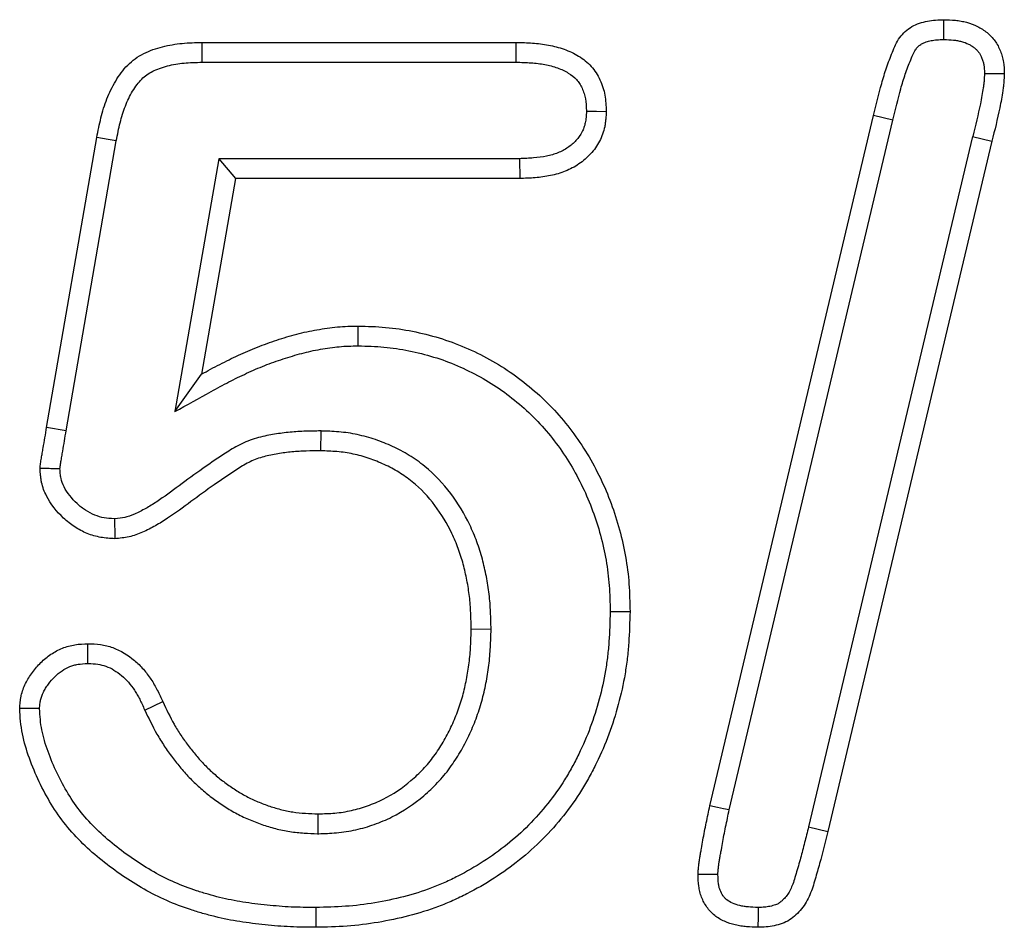
# Model space of a CAD drawing. Extents: x -1400 to 22500, y -1500 to 31200.
# Drawn here: x 9943 to 9964, y 18205 to 18225 of the extents above; entities that cross this region are included whole.
import ezdxf

# ---------------------------------------------------------------- set-up
doc = ezdxf.new("R2010")
doc.units = 0
doc.header["$LTSCALE"] = 100
doc.header["$MEASUREMENT"] = 0
doc.layers.add('DUENN', color=4, linetype='CONTINUOUS')

msp = doc.modelspace()

# ---------------------------------------------------------------- linework, layer by layer
at = {"layer": 'DUENN'}
for p, q in [((9946.562, 18224.119), (9953.488, 18224.119)), ((9946.568, 18223.682), (9953.483, 18223.682)), ((9957.754, 18207.299), (9961.363, 18222.509)), ((9958.181, 18207.205), (9961.788, 18222.407)), ((9961.788, 18222.407), (9961.363, 18222.509)), ((9943.137, 18215.634), (9944.242, 18222.025)), ((9943.567, 18215.561), (9944.672, 18221.946)), ((9963.548, 18222.043), (9959.931, 18206.832)), ((9963.548, 18222.043), (9963.973, 18221.939)), ((9963.973, 18221.939), (9960.355, 18206.728)), ((9946.933, 18221.556), (9945.964, 18215.984)), ((9946.933, 18221.556), (9947.301, 18221.119)), ((9953.558, 18221.556), (9946.933, 18221.556)), ((9947.301, 18221.119), (9946.551, 18216.806)), ((9953.566, 18221.119), (9947.301, 18221.119)), ((9950.002, 18217.432), (9950.004, 18217.869)), ((9945.964, 18215.984), (9946.551, 18216.806)), ((9943.567, 18215.561), (9943.137, 18215.634)), ((9949.181, 18215.556), (9949.176, 18215.119)), ((9952.933, 18211.184), (9952.496, 18211.185)), ((9945.299, 18209.407), (9945.695, 18209.591)), ((9949.12, 18206.682), (9949.121, 18207.119)), ((9959.931, 18206.832), (9960.355, 18206.728))]:
    msp.add_line(p, q, dxfattribs=at)
at = {"layer": 'DUENN', "flags": 128}
for points in [[(9962.914, 18224.182), (9962.914, 18224.371), (9962.914, 18224.619)], [(9946.568, 18223.682), (9946.566, 18223.863), (9946.562, 18224.119)], [(9953.483, 18223.682), (9953.485, 18223.9), (9953.488, 18224.119)], [(9955.035, 18222.602), (9955.254, 18222.601), (9955.473, 18222.599)], [(9944.672, 18221.946), (9944.493, 18221.979), (9944.242, 18222.025)], [(9953.558, 18221.556), (9953.561, 18221.403), (9953.564, 18221.261), (9953.566, 18221.119)], [(9944.633, 18213.619), (9944.636, 18213.486), (9944.638, 18213.352), (9944.64, 18213.181)], [(9955.559, 18211.577), (9955.69, 18211.577), (9955.821, 18211.576), (9955.996, 18211.576)], [(9944.048, 18210.432), (9944.047, 18210.65), (9944.047, 18210.869)], [(9958.181, 18207.205), (9958.053, 18207.233), (9957.924, 18207.261), (9957.754, 18207.299)], [(9957.933, 18205.779), (9957.757, 18205.779), (9957.496, 18205.779)], [(9949.068, 18205.056), (9949.068, 18204.925), (9949.069, 18204.794), (9949.07, 18204.619)], [(9958.818, 18205.056), (9958.817, 18204.853), (9958.816, 18204.619)]]:
    msp.add_lwpolyline(points, dxfattribs=at)
at = {"layer": 'DUENN'}
for points, knots in [([(9961.363, 18222.509), (9961.421, 18222.745), (9961.478, 18222.98), (9961.576, 18223.33), (9961.612, 18223.446), (9961.69, 18223.674), (9961.734, 18223.788), (9961.801, 18223.956), (9961.825, 18224.013), (9961.877, 18224.122), (9961.907, 18224.175), (9961.977, 18224.274), (9962.017, 18224.32), (9962.107, 18224.402), (9962.157, 18224.436), (9962.263, 18224.496), (9962.319, 18224.52), (9962.434, 18224.561), (9962.493, 18224.577), (9962.612, 18224.6), (9962.672, 18224.606), (9962.792, 18224.615), (9962.853, 18224.617), (9962.914, 18224.619)], [0, 0, 0, 0, 0.25, 0.25, 0.375, 0.375, 0.5, 0.5, 0.5625, 0.5625, 0.625, 0.625, 0.6875, 0.6875, 0.75, 0.75, 0.8125, 0.8125, 0.875, 0.875, 0.9375, 0.9375, 1, 1, 1, 1]), ([(9962.914, 18224.619), (9962.998, 18224.616), (9963.083, 18224.613), (9963.209, 18224.601), (9963.251, 18224.595), (9963.334, 18224.581), (9963.375, 18224.572), (9963.498, 18224.539), (9963.578, 18224.51), (9963.691, 18224.453), (9963.728, 18224.432), (9963.799, 18224.386), (9963.833, 18224.361), (9963.898, 18224.307), (9963.929, 18224.278), (9963.988, 18224.217), (9964.015, 18224.185), (9964.065, 18224.117), (9964.087, 18224.081), (9964.127, 18224.006), (9964.144, 18223.967), (9964.175, 18223.888), (9964.189, 18223.848), (9964.212, 18223.767), (9964.221, 18223.726), (9964.241, 18223.601), (9964.243, 18223.516), (9964.246, 18223.431)], [0, 0, 0, 0, 0.125, 0.125, 0.1875, 0.1875, 0.25, 0.25, 0.375, 0.375, 0.4375, 0.4375, 0.5, 0.5, 0.5625, 0.5625, 0.625, 0.625, 0.6875, 0.6875, 0.75, 0.75, 0.8125, 0.8125, 0.875, 0.875, 1, 1, 1, 1]), ([(9944.242, 18222.025), (9944.27, 18222.169), (9944.299, 18222.312), (9944.352, 18222.525), (9944.371, 18222.596), (9944.415, 18222.736), (9944.439, 18222.805), (9944.519, 18223.009), (9944.583, 18223.142), (9944.696, 18223.33), (9944.736, 18223.392), (9944.824, 18223.509), (9944.872, 18223.565), (9944.975, 18223.669), (9945.031, 18223.716), (9945.15, 18223.802), (9945.213, 18223.841), (9945.344, 18223.906), (9945.412, 18223.934), (9945.55, 18223.983), (9945.621, 18224.004), (9945.763, 18224.041), (9945.834, 18224.056), (9945.979, 18224.081), (9946.051, 18224.09), (9946.269, 18224.111), (9946.416, 18224.115), (9946.562, 18224.119)], [0, 0, 0, 0, 0.125, 0.125, 0.1875, 0.1875, 0.25, 0.25, 0.375, 0.375, 0.4375, 0.4375, 0.5, 0.5, 0.5625, 0.5625, 0.625, 0.625, 0.6875, 0.6875, 0.75, 0.75, 0.8125, 0.8125, 0.875, 0.875, 1, 1, 1, 1]), ([(9953.488, 18224.119), (9953.607, 18224.116), (9953.726, 18224.113), (9953.963, 18224.096), (9954.081, 18224.082), (9954.314, 18224.038), (9954.43, 18224.008), (9954.654, 18223.928), (9954.762, 18223.878), (9954.965, 18223.754), (9955.06, 18223.679), (9955.18, 18223.547), (9955.216, 18223.5), (9955.281, 18223.4), (9955.309, 18223.348), (9955.359, 18223.239), (9955.381, 18223.184), (9955.417, 18223.07), (9955.431, 18223.012), (9955.462, 18222.837), (9955.467, 18222.718), (9955.473, 18222.599)], [0, 0, 0, 0, 0.125, 0.125, 0.25, 0.25, 0.375, 0.375, 0.5, 0.5, 0.625, 0.625, 0.6875, 0.6875, 0.75, 0.75, 0.8125, 0.8125, 0.875, 0.875, 1, 1, 1, 1]), ([(9961.788, 18222.407), (9961.845, 18222.641), (9961.901, 18222.873), (9961.995, 18223.206), (9962.028, 18223.313), (9962.1, 18223.523), (9962.141, 18223.63), (9962.206, 18223.791), (9962.225, 18223.838), (9962.263, 18223.916), (9962.281, 18223.947), (9962.318, 18223.999), (9962.337, 18224.021), (9962.372, 18224.052), (9962.395, 18224.069), (9962.452, 18224.101), (9962.487, 18224.117), (9962.558, 18224.142), (9962.596, 18224.152), (9962.672, 18224.166), (9962.714, 18224.171), (9962.809, 18224.178), (9962.859, 18224.18), (9962.914, 18224.182)], [0.0004879, 0.0004879, 0.0004879, 0.0004879, 0.25, 0.25, 0.375, 0.375, 0.5, 0.5, 0.5625, 0.5625, 0.625, 0.625, 0.6875, 0.6875, 0.75, 0.75, 0.8125, 0.8125, 0.875, 0.875, 0.9375, 0.9375, 0.9950666, 0.9950666, 0.9950666, 0.9950666]), ([(9962.914, 18224.182), (9962.993, 18224.179), (9963.063, 18224.176), (9963.157, 18224.167), (9963.187, 18224.163), (9963.246, 18224.153), (9963.275, 18224.146), (9963.36, 18224.124), (9963.412, 18224.104), (9963.482, 18224.069), (9963.504, 18224.057), (9963.546, 18224.029), (9963.567, 18224.014), (9963.607, 18223.981), (9963.627, 18223.963), (9963.661, 18223.928), (9963.675, 18223.91), (9963.699, 18223.877), (9963.71, 18223.86), (9963.732, 18223.818), (9963.743, 18223.794), (9963.764, 18223.74), (9963.773, 18223.714), (9963.787, 18223.664), (9963.793, 18223.64), (9963.803, 18223.573), (9963.806, 18223.512), (9963.809, 18223.435)], [0.0070727, 0.0070727, 0.0070727, 0.0070727, 0.125, 0.125, 0.1875, 0.1875, 0.25, 0.25, 0.375, 0.375, 0.4375, 0.4375, 0.5, 0.5, 0.5625, 0.5625, 0.625, 0.625, 0.6875, 0.6875, 0.75, 0.75, 0.8125, 0.8125, 0.875, 0.875, 0.991815, 0.991815, 0.991815, 0.991815]), ([(9944.672, 18221.946), (9944.699, 18222.088), (9944.726, 18222.222), (9944.774, 18222.413), (9944.791, 18222.474), (9944.829, 18222.596), (9944.85, 18222.656), (9944.918, 18222.83), (9944.971, 18222.941), (9945.063, 18223.094), (9945.096, 18223.143), (9945.163, 18223.232), (9945.197, 18223.273), (9945.268, 18223.344), (9945.306, 18223.376), (9945.387, 18223.435), (9945.429, 18223.46), (9945.52, 18223.506), (9945.571, 18223.527), (9945.681, 18223.566), (9945.741, 18223.584), (9945.86, 18223.615), (9945.921, 18223.628), (9946.042, 18223.649), (9946.102, 18223.656), (9946.289, 18223.674), (9946.424, 18223.678), (9946.568, 18223.682)], [0.001412, 0.001412, 0.001412, 0.001412, 0.125, 0.125, 0.1875, 0.1875, 0.25, 0.25, 0.375, 0.375, 0.4375, 0.4375, 0.5, 0.5, 0.5625, 0.5625, 0.625, 0.625, 0.6875, 0.6875, 0.75, 0.75, 0.8125, 0.8125, 0.875, 0.875, 0.9983301, 0.9983301, 0.9983301, 0.9983301]), ([(9953.483, 18223.682), (9953.599, 18223.679), (9953.71, 18223.676), (9953.92, 18223.662), (9954.019, 18223.65), (9954.213, 18223.613), (9954.307, 18223.588), (9954.483, 18223.525), (9954.565, 18223.487), (9954.707, 18223.4), (9954.768, 18223.351), (9954.841, 18223.271), (9954.861, 18223.244), (9954.902, 18223.182), (9954.92, 18223.148), (9954.955, 18223.073), (9954.97, 18223.034), (9954.995, 18222.956), (9955.004, 18222.917), (9955.025, 18222.804), (9955.03, 18222.712), (9955.035, 18222.602)], [0.0019488, 0.0019488, 0.0019488, 0.0019488, 0.125, 0.125, 0.25, 0.25, 0.375, 0.375, 0.5, 0.5, 0.625, 0.625, 0.6875, 0.6875, 0.75, 0.75, 0.8125, 0.8125, 0.875, 0.875, 0.9923837, 0.9923837, 0.9923837, 0.9923837]), ([(9963.809, 18223.435), (9963.806, 18223.378), (9963.804, 18223.324), (9963.798, 18223.248), (9963.795, 18223.223), (9963.789, 18223.171), (9963.786, 18223.144), (9963.766, 18223.008), (9963.742, 18222.886), (9963.669, 18222.528), (9963.61, 18222.292), (9963.549, 18222.045), (9963.549, 18222.044), (9963.548, 18222.043), (9963.548, 18222.043)], [0.0110969, 0.0110969, 0.0110969, 0.0110969, 0.125, 0.125, 0.1875, 0.1875, 0.25, 0.25, 0.5, 0.5, 1, 1, 1, 1.0016357, 1.0016357, 1.0016357, 1.0016357]), ([(9963.809, 18223.435), (9963.872, 18223.434), (9963.935, 18223.434), (9963.998, 18223.433), (9964.081, 18223.433), (9964.163, 18223.432), (9964.246, 18223.431)], [0, 0, 0, 0, 0.000552335, 0.000552335, 0.000552335, 0.001277124, 0.001277124, 0.001277124, 0.001277124]), ([(9964.246, 18223.431), (9964.243, 18223.368), (9964.24, 18223.305), (9964.233, 18223.21), (9964.23, 18223.179), (9964.223, 18223.116), (9964.218, 18223.084), (9964.195, 18222.928), (9964.171, 18222.803), (9964.095, 18222.431), (9964.034, 18222.185), (9963.973, 18221.939)], [0, 0, 0, 0, 0.125, 0.125, 0.1875, 0.1875, 0.25, 0.25, 0.5, 0.5, 1, 1, 1, 1]), ([(9955.035, 18222.602), (9955.032, 18222.554), (9955.03, 18222.51), (9955.024, 18222.447), (9955.021, 18222.425), (9955.016, 18222.385), (9955.013, 18222.366), (9955.002, 18222.312), (9954.992, 18222.277), (9954.968, 18222.208), (9954.953, 18222.175), (9954.903, 18222.078), (9954.857, 18222.015), (9954.752, 18221.899), (9954.692, 18221.847), (9954.558, 18221.756), (9954.485, 18221.717), (9954.328, 18221.654), (9954.244, 18221.629), (9954.065, 18221.592), (9953.971, 18221.58), (9953.773, 18221.564), (9953.669, 18221.56), (9953.558, 18221.556)], [0.0080658, 0.0080658, 0.0080658, 0.0080658, 0.0625, 0.0625, 0.09375, 0.09375, 0.125, 0.125, 0.1875, 0.1875, 0.25, 0.25, 0.375, 0.375, 0.5, 0.5, 0.625, 0.625, 0.75, 0.75, 0.875, 0.875, 0.9970194, 0.9970194, 0.9970194, 0.9970194]), ([(9955.473, 18222.599), (9955.469, 18222.543), (9955.466, 18222.486), (9955.458, 18222.401), (9955.455, 18222.373), (9955.447, 18222.317), (9955.443, 18222.289), (9955.426, 18222.205), (9955.41, 18222.15), (9955.372, 18222.043), (9955.35, 18221.991), (9955.271, 18221.84), (9955.204, 18221.746), (9955.051, 18221.578), (9954.964, 18221.504), (9954.776, 18221.376), (9954.675, 18221.323), (9954.464, 18221.238), (9954.355, 18221.206), (9954.132, 18221.16), (9954.019, 18221.146), (9953.793, 18221.127), (9953.68, 18221.123), (9953.566, 18221.119)], [0, 0, 0, 0, 0.0625, 0.0625, 0.09375, 0.09375, 0.125, 0.125, 0.1875, 0.1875, 0.25, 0.25, 0.375, 0.375, 0.5, 0.5, 0.625, 0.625, 0.75, 0.75, 0.875, 0.875, 1, 1, 1, 1]), ([(9946.551, 18216.806), (9946.684, 18216.88), (9946.817, 18216.954), (9947.02, 18217.059), (9947.088, 18217.093), (9947.225, 18217.16), (9947.293, 18217.192), (9947.501, 18217.287), (9947.641, 18217.347), (9947.924, 18217.46), (9948.067, 18217.512), (9948.356, 18217.606), (9948.502, 18217.65), (9948.723, 18217.708), (9948.797, 18217.726), (9948.946, 18217.758), (9949.02, 18217.772), (9949.17, 18217.799), (9949.246, 18217.811), (9949.396, 18217.832), (9949.472, 18217.841), (9949.623, 18217.855), (9949.699, 18217.86), (9949.852, 18217.866), (9949.928, 18217.867), (9950.004, 18217.869)], [0, 0, 0, 0, 0.125, 0.125, 0.1875, 0.1875, 0.25, 0.25, 0.375, 0.375, 0.5, 0.5, 0.625, 0.625, 0.6875, 0.6875, 0.75, 0.75, 0.8125, 0.8125, 0.875, 0.875, 0.9375, 0.9375, 1, 1, 1, 1]), ([(9950.004, 18217.869), (9950.206, 18217.863), (9950.409, 18217.857), (9950.809, 18217.821), (9951.008, 18217.792), (9951.596, 18217.675), (9951.982, 18217.558), (9952.544, 18217.318), (9952.726, 18217.229), (9953.078, 18217.033), (9953.249, 18216.927), (9953.578, 18216.696), (9953.737, 18216.57), (9954.044, 18216.303), (9954.191, 18216.162), (9954.602, 18215.719), (9954.843, 18215.397), (9955.158, 18214.876), (9955.255, 18214.696), (9955.43, 18214.332), (9955.509, 18214.147), (9955.72, 18213.58), (9955.827, 18213.187), (9955.932, 18212.587), (9955.958, 18212.386), (9955.987, 18211.982), (9955.991, 18211.779), (9955.996, 18211.576)], [0, 0, 0, 0, 0.0625, 0.0625, 0.125, 0.125, 0.25, 0.25, 0.3125, 0.3125, 0.375, 0.375, 0.4375, 0.4375, 0.5, 0.5, 0.625, 0.625, 0.6875, 0.6875, 0.75, 0.75, 0.875, 0.875, 0.9375, 0.9375, 1, 1, 1, 1]), ([(9945.964, 18215.984), (9946.23, 18216.13), (9946.496, 18216.277), (9946.762, 18216.424), (9946.895, 18216.498), (9947.025, 18216.569), (9947.218, 18216.67), (9947.282, 18216.702), (9947.412, 18216.765), (9947.478, 18216.796), (9947.677, 18216.887), (9947.811, 18216.945), (9948.077, 18217.051), (9948.21, 18217.099), (9948.484, 18217.188), (9948.624, 18217.23), (9948.828, 18217.284), (9948.895, 18217.3), (9949.032, 18217.33), (9949.101, 18217.343), (9949.242, 18217.368), (9949.313, 18217.379), (9949.452, 18217.399), (9949.52, 18217.407), (9949.655, 18217.42), (9949.722, 18217.424), (9949.86, 18217.429), (9949.93, 18217.43), (9950.002, 18217.432)], [-0.249374, -0.249374, -0.249374, -0.249374, 0, 0, 0, 0.125, 0.125, 0.1875, 0.1875, 0.25, 0.25, 0.375, 0.375, 0.5, 0.5, 0.625, 0.625, 0.6875, 0.6875, 0.75, 0.75, 0.8125, 0.8125, 0.875, 0.875, 0.9375, 0.9375, 0.996947, 0.996947, 0.996947, 0.996947]), ([(9950.002, 18217.432), (9950.2, 18217.426), (9950.39, 18217.42), (9950.755, 18217.388), (9950.939, 18217.361), (9951.49, 18217.25), (9951.851, 18217.14), (9952.363, 18216.92), (9952.531, 18216.837), (9952.86, 18216.654), (9953.018, 18216.556), (9953.321, 18216.342), (9953.468, 18216.225), (9953.752, 18215.978), (9953.886, 18215.849), (9954.137, 18215.577), (9954.257, 18215.432), (9954.483, 18215.132), (9954.587, 18214.977), (9954.78, 18214.656), (9954.87, 18214.489), (9955.033, 18214.149), (9955.107, 18213.976), (9955.303, 18213.446), (9955.402, 18213.078), (9955.484, 18212.614), (9955.498, 18212.521), (9955.521, 18212.336), (9955.53, 18212.243), (9955.55, 18211.966), (9955.555, 18211.775), (9955.559, 18211.577)], [0.0011494, 0.0011494, 0.0011494, 0.0011494, 0.0625, 0.0625, 0.125, 0.125, 0.25, 0.25, 0.3125, 0.3125, 0.375, 0.375, 0.4375, 0.4375, 0.5, 0.5, 0.5625, 0.5625, 0.625, 0.625, 0.6875, 0.6875, 0.75, 0.75, 0.875, 0.875, 0.90625, 0.90625, 0.9375, 0.9375, 0.9988523, 0.9988523, 0.9988523, 0.9988523]), ([(9942.992, 18214.728), (9942.994, 18214.747), (9942.995, 18214.766), (9942.999, 18214.804), (9943.001, 18214.823), (9943.009, 18214.88), (9943.015, 18214.918), (9943.028, 18214.993), (9943.035, 18215.031), (9943.048, 18215.106), (9943.054, 18215.144), (9943.086, 18215.333), (9943.111, 18215.484), (9943.137, 18215.634)], [0, 0, 0, 0, 0.0625, 0.0625, 0.125, 0.125, 0.25, 0.25, 0.375, 0.375, 0.5, 0.5, 1, 1, 1, 1]), ([(9943.43, 18214.723), (9943.431, 18214.729), (9943.431, 18214.736), (9943.433, 18214.757), (9943.435, 18214.769), (9943.441, 18214.812), (9943.446, 18214.845), (9943.459, 18214.917), (9943.466, 18214.957), (9943.479, 18215.034), (9943.485, 18215.072), (9943.517, 18215.261), (9943.542, 18215.41), (9943.567, 18215.561)], [0.0367945, 0.0367945, 0.0367945, 0.0367945, 0.0625, 0.0625, 0.125, 0.125, 0.25, 0.25, 0.375, 0.375, 0.5, 0.5, 0.999079, 0.999079, 0.999079, 0.999079]), ([(9949.181, 18215.556), (9949.178, 18215.556), (9949.175, 18215.556), (9949.172, 18215.556), (9949.067, 18215.555), (9948.958, 18215.554), (9948.734, 18215.547), (9948.618, 18215.54), (9948.388, 18215.518), (9948.274, 18215.503), (9948.104, 18215.475), (9948.047, 18215.465), (9947.929, 18215.441), (9947.869, 18215.427), (9947.746, 18215.393), (9947.683, 18215.373), (9947.559, 18215.328), (9947.499, 18215.302), (9947.381, 18215.247), (9947.323, 18215.216), (9947.215, 18215.153), (9947.164, 18215.122), (9947.068, 18215.06), (9947.023, 18215.031), (9946.933, 18214.971), (9946.888, 18214.941), (9946.755, 18214.85), (9946.666, 18214.789), (9946.402, 18214.603), (9946.226, 18214.474), (9945.89, 18214.224), (9945.726, 18214.103), (9945.483, 18213.944), (9945.403, 18213.894), (9945.281, 18213.826), (9945.24, 18213.804), (9945.158, 18213.763), (9945.116, 18213.743), (9944.996, 18213.69), (9944.923, 18213.664), (9944.799, 18213.637), (9944.724, 18213.628), (9944.633, 18213.619)], [-0.0018734, -0.0018734, -0.0018734, -0.0018734, 0, 0, 0, 0.0625, 0.0625, 0.125, 0.125, 0.1875, 0.1875, 0.21875, 0.21875, 0.25, 0.25, 0.28125, 0.28125, 0.3125, 0.3125, 0.34375, 0.34375, 0.375, 0.375, 0.40625, 0.40625, 0.4375, 0.4375, 0.5, 0.5, 0.625, 0.625, 0.75, 0.75, 0.8125, 0.8125, 0.84375, 0.84375, 0.875, 0.875, 0.9375, 0.9375, 0.9934278, 0.9934278, 0.9934278, 0.9934278]), ([(9952.933, 18211.184), (9952.933, 18211.187), (9952.933, 18211.191), (9952.933, 18211.195), (9952.93, 18211.315), (9952.927, 18211.44), (9952.916, 18211.695), (9952.906, 18211.828), (9952.875, 18212.09), (9952.854, 18212.22), (9952.804, 18212.477), (9952.775, 18212.604), (9952.707, 18212.86), (9952.666, 18212.988), (9952.573, 18213.241), (9952.521, 18213.365), (9952.346, 18213.728), (9952.207, 18213.96), (9951.878, 18214.396), (9951.688, 18214.599), (9951.361, 18214.865), (9951.247, 18214.946), (9951.009, 18215.092), (9950.886, 18215.156), (9950.639, 18215.27), (9950.515, 18215.32), (9950.256, 18215.409), (9950.121, 18215.447), (9949.917, 18215.49), (9949.849, 18215.502), (9949.711, 18215.522), (9949.642, 18215.53), (9949.44, 18215.547), (9949.311, 18215.551), (9949.191, 18215.555), (9949.188, 18215.555), (9949.185, 18215.556), (9949.181, 18215.556)], [-0.001839, -0.001839, -0.001839, -0.001839, 0, 0, 0, 0.0625, 0.0625, 0.125, 0.125, 0.1875, 0.1875, 0.25, 0.25, 0.3125, 0.3125, 0.375, 0.375, 0.5, 0.5, 0.625, 0.625, 0.6875, 0.6875, 0.75, 0.75, 0.8125, 0.8125, 0.875, 0.875, 0.90625, 0.90625, 0.9375, 0.9375, 1, 1, 1, 1.001635, 1.001635, 1.001635, 1.001635]), ([(9949.176, 18215.119), (9949.07, 18215.118), (9948.965, 18215.117), (9948.755, 18215.11), (9948.65, 18215.105), (9948.44, 18215.084), (9948.336, 18215.071), (9948.18, 18215.045), (9948.128, 18215.035), (9948.025, 18215.014), (9947.973, 18215.002), (9947.872, 18214.975), (9947.822, 18214.959), (9947.723, 18214.922), (9947.674, 18214.902), (9947.579, 18214.857), (9947.532, 18214.832), (9947.441, 18214.78), (9947.396, 18214.752), (9947.308, 18214.695), (9947.264, 18214.666), (9947.176, 18214.608), (9947.132, 18214.578), (9947.002, 18214.49), (9946.915, 18214.43), (9946.657, 18214.249), (9946.487, 18214.124), (9946.149, 18213.873), (9945.98, 18213.747), (9945.716, 18213.574), (9945.627, 18213.519), (9945.489, 18213.442), (9945.442, 18213.417), (9945.348, 18213.37), (9945.3, 18213.347), (9945.155, 18213.283), (9945.056, 18213.246), (9944.851, 18213.201), (9944.746, 18213.191), (9944.64, 18213.181)], [0, 0, 0, 0, 0.0625, 0.0625, 0.125, 0.125, 0.1875, 0.1875, 0.21875, 0.21875, 0.25, 0.25, 0.28125, 0.28125, 0.3125, 0.3125, 0.34375, 0.34375, 0.375, 0.375, 0.40625, 0.40625, 0.4375, 0.4375, 0.5, 0.5, 0.625, 0.625, 0.75, 0.75, 0.8125, 0.8125, 0.84375, 0.84375, 0.875, 0.875, 0.9375, 0.9375, 1, 1, 1, 1]), ([(9952.496, 18211.185), (9952.493, 18211.306), (9952.491, 18211.427), (9952.48, 18211.668), (9952.471, 18211.788), (9952.443, 18212.027), (9952.424, 18212.147), (9952.377, 18212.384), (9952.351, 18212.502), (9952.288, 18212.735), (9952.252, 18212.85), (9952.168, 18213.076), (9952.121, 18213.188), (9951.964, 18213.514), (9951.839, 18213.722), (9951.549, 18214.108), (9951.382, 18214.285), (9951.101, 18214.513), (9951.002, 18214.583), (9950.796, 18214.71), (9950.69, 18214.766), (9950.47, 18214.867), (9950.358, 18214.912), (9950.13, 18214.99), (9950.013, 18215.023), (9949.836, 18215.06), (9949.777, 18215.071), (9949.657, 18215.088), (9949.597, 18215.095), (9949.417, 18215.11), (9949.296, 18215.115), (9949.176, 18215.119)], [0, 0, 0, 0, 0.0625, 0.0625, 0.125, 0.125, 0.1875, 0.1875, 0.25, 0.25, 0.3125, 0.3125, 0.375, 0.375, 0.5, 0.5, 0.625, 0.625, 0.6875, 0.6875, 0.75, 0.75, 0.8125, 0.8125, 0.875, 0.875, 0.90625, 0.90625, 0.9375, 0.9375, 1, 1, 1, 1]), ([(9944.64, 18213.181), (9944.537, 18213.187), (9944.433, 18213.194), (9944.229, 18213.229), (9944.128, 18213.259), (9943.935, 18213.337), (9943.843, 18213.386), (9943.669, 18213.5), (9943.588, 18213.565), (9943.359, 18213.777), (9943.226, 18213.941), (9943.086, 18214.219), (9943.049, 18214.318), (9943.021, 18214.444), (9943.017, 18214.47), (9943.009, 18214.521), (9943.006, 18214.547), (9942.998, 18214.624), (9942.995, 18214.676), (9942.992, 18214.728)], [0, 0, 0, 0, 0.125, 0.125, 0.25, 0.25, 0.375, 0.375, 0.5, 0.5, 0.75, 0.75, 0.875, 0.875, 0.90625, 0.90625, 0.9375, 0.9375, 1, 1, 1, 1]), ([(9943.43, 18214.723), (9943.385, 18214.723), (9943.341, 18214.724), (9943.296, 18214.724), (9943.252, 18214.725), (9943.207, 18214.725), (9943.163, 18214.726), (9943.106, 18214.727), (9943.049, 18214.727), (9942.992, 18214.728)], [0, 0, 0, 0, 0.000389854, 0.000389854, 0.000389854, 0.000779709, 0.000779709, 0.000779709, 0.001277424, 0.001277424, 0.001277424, 0.001277424]), ([(9944.633, 18213.619), (9944.544, 18213.625), (9944.468, 18213.631), (9944.336, 18213.654), (9944.266, 18213.674), (9944.126, 18213.731), (9944.059, 18213.767), (9943.931, 18213.85), (9943.869, 18213.899), (9943.689, 18214.067), (9943.587, 18214.196), (9943.49, 18214.387), (9943.467, 18214.452), (9943.45, 18214.527), (9943.447, 18214.542), (9943.442, 18214.577), (9943.44, 18214.595), (9943.435, 18214.648), (9943.432, 18214.683), (9943.43, 18214.723)], [0.0133799, 0.0133799, 0.0133799, 0.0133799, 0.125, 0.125, 0.25, 0.25, 0.375, 0.375, 0.5, 0.5, 0.75, 0.75, 0.875, 0.875, 0.90625, 0.90625, 0.9375, 0.9375, 0.986899, 0.986899, 0.986899, 0.986899]), ([(9955.559, 18211.577), (9955.553, 18211.352), (9955.546, 18211.131), (9955.524, 18210.809), (9955.514, 18210.702), (9955.489, 18210.49), (9955.473, 18210.384), (9955.419, 18210.065), (9955.372, 18209.852), (9955.26, 18209.433), (9955.196, 18209.227), (9955.046, 18208.825), (9954.96, 18208.628), (9954.818, 18208.336), (9954.768, 18208.24), (9954.664, 18208.052), (9954.611, 18207.96), (9954.442, 18207.69), (9954.318, 18207.515), (9954.053, 18207.181), (9953.91, 18207.021), (9953.61, 18206.718), (9953.452, 18206.577), (9953.118, 18206.31), (9952.943, 18206.184), (9952.581, 18205.951), (9952.394, 18205.844), (9952.107, 18205.697), (9952.01, 18205.65), (9951.816, 18205.564), (9951.718, 18205.523), (9951.42, 18205.411), (9951.215, 18205.348), (9950.797, 18205.239), (9950.584, 18205.194), (9950.156, 18205.122), (9949.942, 18205.097), (9949.512, 18205.065), (9949.296, 18205.06), (9949.068, 18205.056)], [0.0010091, 0.0010091, 0.0010091, 0.0010091, 0.0625, 0.0625, 0.09375, 0.09375, 0.125, 0.125, 0.1875, 0.1875, 0.25, 0.25, 0.3125, 0.3125, 0.34375, 0.34375, 0.375, 0.375, 0.4375, 0.4375, 0.5, 0.5, 0.5625, 0.5625, 0.625, 0.625, 0.6875, 0.6875, 0.71875, 0.71875, 0.75, 0.75, 0.8125, 0.8125, 0.875, 0.875, 0.9375, 0.9375, 0.9994866, 0.9994866, 0.9994866, 0.9994866]), ([(9955.996, 18211.576), (9955.989, 18211.346), (9955.983, 18211.116), (9955.959, 18210.773), (9955.949, 18210.659), (9955.922, 18210.431), (9955.905, 18210.317), (9955.847, 18209.977), (9955.797, 18209.753), (9955.679, 18209.309), (9955.61, 18209.089), (9955.45, 18208.659), (9955.359, 18208.448), (9955.207, 18208.138), (9955.154, 18208.036), (9955.044, 18207.835), (9954.986, 18207.736), (9954.803, 18207.444), (9954.67, 18207.256), (9954.385, 18206.896), (9954.232, 18206.725), (9953.908, 18206.399), (9953.737, 18206.245), (9953.378, 18205.959), (9953.191, 18205.825), (9952.805, 18205.576), (9952.606, 18205.462), (9952.299, 18205.305), (9952.196, 18205.255), (9951.986, 18205.161), (9951.88, 18205.118), (9951.557, 18204.996), (9951.338, 18204.928), (9950.893, 18204.813), (9950.668, 18204.766), (9950.216, 18204.69), (9949.987, 18204.662), (9949.529, 18204.628), (9949.3, 18204.623), (9949.07, 18204.619)], [0, 0, 0, 0, 0.0625, 0.0625, 0.09375, 0.09375, 0.125, 0.125, 0.1875, 0.1875, 0.25, 0.25, 0.3125, 0.3125, 0.34375, 0.34375, 0.375, 0.375, 0.4375, 0.4375, 0.5, 0.5, 0.5625, 0.5625, 0.625, 0.625, 0.6875, 0.6875, 0.71875, 0.71875, 0.75, 0.75, 0.8125, 0.8125, 0.875, 0.875, 0.9375, 0.9375, 1, 1, 1, 1]), ([(9949.12, 18206.682), (9949.124, 18206.682), (9949.129, 18206.682), (9949.134, 18206.682), (9949.258, 18206.686), (9949.389, 18206.69), (9949.598, 18206.708), (9949.67, 18206.716), (9949.813, 18206.738), (9949.883, 18206.752), (9950.091, 18206.799), (9950.225, 18206.838), (9950.49, 18206.932), (9950.622, 18206.987), (9951.003, 18207.179), (9951.238, 18207.339), (9951.556, 18207.609), (9951.657, 18207.704), (9951.851, 18207.909), (9951.943, 18208.019), (9952.109, 18208.247), (9952.183, 18208.362), (9952.321, 18208.598), (9952.385, 18208.718), (9952.501, 18208.963), (9952.554, 18209.088), (9952.65, 18209.344), (9952.692, 18209.474), (9952.764, 18209.735), (9952.794, 18209.866), (9952.846, 18210.127), (9952.867, 18210.259), (9952.901, 18210.526), (9952.912, 18210.661), (9952.926, 18210.923), (9952.929, 18211.05), (9952.933, 18211.173), (9952.933, 18211.177), (9952.933, 18211.18), (9952.933, 18211.184)], [-0.002459, -0.002459, -0.002459, -0.002459, 0, 0, 0, 0.0625, 0.0625, 0.09375, 0.09375, 0.125, 0.125, 0.1875, 0.1875, 0.25, 0.25, 0.375, 0.375, 0.4375, 0.4375, 0.5, 0.5, 0.5625, 0.5625, 0.625, 0.625, 0.6875, 0.6875, 0.75, 0.75, 0.8125, 0.8125, 0.875, 0.875, 0.9375, 0.9375, 1, 1, 1, 1.001799, 1.001799, 1.001799, 1.001799]), ([(9949.121, 18207.119), (9949.245, 18207.123), (9949.368, 18207.126), (9949.552, 18207.142), (9949.613, 18207.149), (9949.735, 18207.168), (9949.796, 18207.18), (9949.977, 18207.221), (9950.096, 18207.256), (9950.328, 18207.338), (9950.442, 18207.386), (9950.773, 18207.552), (9950.979, 18207.692), (9951.261, 18207.932), (9951.352, 18208.017), (9951.521, 18208.196), (9951.6, 18208.291), (9951.746, 18208.49), (9951.813, 18208.594), (9951.938, 18208.807), (9951.995, 18208.916), (9952.101, 18209.139), (9952.15, 18209.253), (9952.236, 18209.484), (9952.274, 18209.602), (9952.34, 18209.84), (9952.368, 18209.96), (9952.415, 18210.202), (9952.435, 18210.324), (9952.466, 18210.569), (9952.476, 18210.692), (9952.489, 18210.938), (9952.493, 18211.062), (9952.496, 18211.185)], [0, 0, 0, 0, 0.0625, 0.0625, 0.09375, 0.09375, 0.125, 0.125, 0.1875, 0.1875, 0.25, 0.25, 0.375, 0.375, 0.4375, 0.4375, 0.5, 0.5, 0.5625, 0.5625, 0.625, 0.625, 0.6875, 0.6875, 0.75, 0.75, 0.8125, 0.8125, 0.875, 0.875, 0.9375, 0.9375, 1, 1, 1, 1]), ([(9942.543, 18209.439), (9942.546, 18209.487), (9942.549, 18209.535), (9942.557, 18209.606), (9942.56, 18209.63), (9942.567, 18209.677), (9942.571, 18209.7), (9942.597, 18209.817), (9942.631, 18209.907), (9942.695, 18210.036), (9942.718, 18210.077), (9942.768, 18210.159), (9942.795, 18210.198), (9942.879, 18210.314), (9942.942, 18210.387), (9943.079, 18210.52), (9943.153, 18210.581), (9943.312, 18210.687), (9943.396, 18210.733), (9943.53, 18210.787), (9943.575, 18210.802), (9943.667, 18210.828), (9943.714, 18210.838), (9943.855, 18210.86), (9943.951, 18210.864), (9944.047, 18210.869)], [0, 0, 0, 0, 0.0625, 0.0625, 0.09375, 0.09375, 0.125, 0.125, 0.25, 0.25, 0.3125, 0.3125, 0.375, 0.375, 0.5, 0.5, 0.625, 0.625, 0.75, 0.75, 0.8125, 0.8125, 0.875, 0.875, 1, 1, 1, 1]), ([(9944.047, 18210.869), (9944.139, 18210.865), (9944.232, 18210.861), (9944.416, 18210.835), (9944.506, 18210.813), (9944.768, 18210.718), (9944.929, 18210.62), (9945.142, 18210.441), (9945.208, 18210.375), (9945.33, 18210.235), (9945.385, 18210.16), (9945.462, 18210.045), (9945.487, 18210.005), (9945.533, 18209.925), (9945.555, 18209.884), (9945.619, 18209.76), (9945.657, 18209.676), (9945.695, 18209.591)], [0, 0, 0, 0, 0.125, 0.125, 0.25, 0.25, 0.5, 0.5, 0.625, 0.625, 0.75, 0.75, 0.8125, 0.8125, 0.875, 0.875, 1, 1, 1, 1]), ([(9942.98, 18209.438), (9942.983, 18209.474), (9942.985, 18209.507), (9942.99, 18209.554), (9942.992, 18209.571), (9942.997, 18209.601), (9943, 18209.614), (9943.015, 18209.682), (9943.036, 18209.741), (9943.08, 18209.829), (9943.096, 18209.859), (9943.133, 18209.919), (9943.154, 18209.95), (9943.219, 18210.038), (9943.265, 18210.092), (9943.365, 18210.189), (9943.419, 18210.233), (9943.533, 18210.31), (9943.59, 18210.34), (9943.678, 18210.376), (9943.708, 18210.386), (9943.768, 18210.403), (9943.797, 18210.409), (9943.887, 18210.423), (9943.961, 18210.427), (9944.048, 18210.432)], [0.0121388, 0.0121388, 0.0121388, 0.0121388, 0.0625, 0.0625, 0.09375, 0.09375, 0.125, 0.125, 0.25, 0.25, 0.3125, 0.3125, 0.375, 0.375, 0.5, 0.5, 0.625, 0.625, 0.75, 0.75, 0.8125, 0.8125, 0.875, 0.875, 0.9917229, 0.9917229, 0.9917229, 0.9917229]), ([(9944.048, 18210.432), (9944.133, 18210.428), (9944.203, 18210.424), (9944.325, 18210.407), (9944.386, 18210.392), (9944.563, 18210.328), (9944.683, 18210.256), (9944.842, 18210.122), (9944.892, 18210.073), (9944.986, 18209.965), (9945.031, 18209.905), (9945.093, 18209.81), (9945.113, 18209.778), (9945.152, 18209.712), (9945.17, 18209.679), (9945.223, 18209.574), (9945.259, 18209.496), (9945.297, 18209.411), (9945.298, 18209.41), (9945.299, 18209.408), (9945.299, 18209.407)], [0.0085132, 0.0085132, 0.0085132, 0.0085132, 0.125, 0.125, 0.25, 0.25, 0.5, 0.5, 0.625, 0.625, 0.75, 0.75, 0.8125, 0.8125, 0.875, 0.875, 1, 1, 1, 1.0020876, 1.0020876, 1.0020876, 1.0020876]), ([(9945.695, 18209.591), (9945.776, 18209.423), (9945.857, 18209.254), (9945.994, 18209.011), (9946.043, 18208.932), (9946.146, 18208.776), (9946.201, 18208.7), (9946.313, 18208.551), (9946.372, 18208.478), (9946.492, 18208.335), (9946.554, 18208.266), (9946.684, 18208.132), (9946.752, 18208.067), (9946.892, 18207.944), (9946.965, 18207.885), (9947.114, 18207.772), (9947.19, 18207.718), (9947.346, 18207.616), (9947.426, 18207.568), (9947.59, 18207.478), (9947.674, 18207.437), (9947.845, 18207.363), (9947.932, 18207.329), (9948.109, 18207.268), (9948.198, 18207.241), (9948.379, 18207.194), (9948.471, 18207.175), (9948.655, 18207.147), (9948.748, 18207.138), (9948.934, 18207.126), (9949.028, 18207.122), (9949.121, 18207.119)], [0, 0, 0, 0, 0.125, 0.125, 0.1875, 0.1875, 0.25, 0.25, 0.3125, 0.3125, 0.375, 0.375, 0.4375, 0.4375, 0.5, 0.5, 0.5625, 0.5625, 0.625, 0.625, 0.6875, 0.6875, 0.75, 0.75, 0.8125, 0.8125, 0.875, 0.875, 0.9375, 0.9375, 1, 1, 1, 1]), ([(9949.07, 18204.619), (9948.883, 18204.62), (9948.697, 18204.621), (9948.323, 18204.638), (9948.137, 18204.654), (9947.766, 18204.692), (9947.58, 18204.715), (9947.211, 18204.773), (9947.028, 18204.809), (9946.756, 18204.876), (9946.665, 18204.9), (9946.486, 18204.952), (9946.397, 18204.979), (9946.13, 18205.066), (9945.955, 18205.132), (9945.443, 18205.358), (9945.118, 18205.546), (9944.655, 18205.862), (9944.504, 18205.973), (9944.212, 18206.207), (9944.072, 18206.33), (9943.804, 18206.591), (9943.677, 18206.729), (9943.443, 18207.02), (9943.336, 18207.174), (9943.141, 18207.493), (9943.053, 18207.658), (9942.893, 18207.996), (9942.82, 18208.168), (9942.693, 18208.519), (9942.639, 18208.699), (9942.585, 18208.974), (9942.572, 18209.067), (9942.554, 18209.252), (9942.548, 18209.346), (9942.543, 18209.439)], [0, 0, 0, 0, 0.0625, 0.0625, 0.125, 0.125, 0.1875, 0.1875, 0.25, 0.25, 0.28125, 0.28125, 0.3125, 0.3125, 0.375, 0.375, 0.5, 0.5, 0.5625, 0.5625, 0.625, 0.625, 0.6875, 0.6875, 0.75, 0.75, 0.8125, 0.8125, 0.875, 0.875, 0.9375, 0.9375, 0.96875, 0.96875, 1, 1, 1, 1]), ([(9942.98, 18209.438), (9942.908, 18209.438), (9942.835, 18209.438), (9942.762, 18209.438), (9942.689, 18209.439), (9942.616, 18209.439), (9942.543, 18209.439)], [0, 0, 0, 0, 0.000638656, 0.000638656, 0.000638656, 0.001277311, 0.001277311, 0.001277311, 0.001277311]), ([(9949.068, 18205.056), (9948.883, 18205.057), (9948.703, 18205.058), (9948.354, 18205.074), (9948.177, 18205.089), (9947.816, 18205.126), (9947.638, 18205.148), (9947.29, 18205.203), (9947.119, 18205.236), (9946.866, 18205.298), (9946.781, 18205.321), (9946.612, 18205.37), (9946.527, 18205.396), (9946.277, 18205.478), (9946.118, 18205.537), (9945.647, 18205.745), (9945.345, 18205.919), (9944.91, 18206.216), (9944.768, 18206.321), (9944.495, 18206.54), (9944.365, 18206.654), (9944.12, 18206.892), (9944.006, 18207.017), (9943.796, 18207.279), (9943.7, 18207.416), (9943.523, 18207.707), (9943.442, 18207.858), (9943.293, 18208.171), (9943.225, 18208.332), (9943.11, 18208.652), (9943.062, 18208.813), (9943.016, 18209.044), (9943.006, 18209.119), (9942.991, 18209.275), (9942.985, 18209.354), (9942.98, 18209.438)], [0.0006352, 0.0006352, 0.0006352, 0.0006352, 0.0625, 0.0625, 0.125, 0.125, 0.1875, 0.1875, 0.25, 0.25, 0.28125, 0.28125, 0.3125, 0.3125, 0.375, 0.375, 0.5, 0.5, 0.5625, 0.5625, 0.625, 0.625, 0.6875, 0.6875, 0.75, 0.75, 0.8125, 0.8125, 0.875, 0.875, 0.9375, 0.9375, 0.96875, 0.96875, 0.99692, 0.99692, 0.99692, 0.99692]), ([(9945.299, 18209.407), (9945.3, 18209.406), (9945.301, 18209.404), (9945.301, 18209.403), (9945.382, 18209.234), (9945.467, 18209.057), (9945.619, 18208.787), (9945.674, 18208.698), (9945.788, 18208.527), (9945.847, 18208.443), (9945.97, 18208.281), (9946.032, 18208.203), (9946.164, 18208.047), (9946.233, 18207.97), (9946.379, 18207.82), (9946.455, 18207.747), (9946.612, 18207.609), (9946.693, 18207.543), (9946.858, 18207.418), (9946.942, 18207.359), (9947.116, 18207.245), (9947.206, 18207.19), (9947.392, 18207.089), (9947.488, 18207.042), (9947.681, 18206.958), (9947.779, 18206.92), (9947.977, 18206.851), (9948.077, 18206.821), (9948.283, 18206.768), (9948.389, 18206.746), (9948.605, 18206.712), (9948.711, 18206.703), (9948.914, 18206.689), (9949.012, 18206.686), (9949.105, 18206.682), (9949.11, 18206.682), (9949.115, 18206.682), (9949.12, 18206.682)], [-0.001036, -0.001036, -0.001036, -0.001036, 0, 0, 0, 0.125, 0.125, 0.1875, 0.1875, 0.25, 0.25, 0.3125, 0.3125, 0.375, 0.375, 0.4375, 0.4375, 0.5, 0.5, 0.5625, 0.5625, 0.625, 0.625, 0.6875, 0.6875, 0.75, 0.75, 0.8125, 0.8125, 0.875, 0.875, 0.9375, 0.9375, 1, 1, 1, 1.00325, 1.00325, 1.00325, 1.00325]), ([(9957.496, 18205.779), (9957.497, 18205.811), (9957.498, 18205.843), (9957.503, 18205.907), (9957.506, 18205.939), (9957.513, 18206.003), (9957.517, 18206.035), (9957.526, 18206.099), (9957.53, 18206.131), (9957.541, 18206.194), (9957.547, 18206.226), (9957.559, 18206.289), (9957.564, 18206.32), (9957.581, 18206.416), (9957.591, 18206.479), (9957.624, 18206.669), (9957.65, 18206.795), (9957.69, 18206.984), (9957.703, 18207.046), (9957.729, 18207.172), (9957.741, 18207.235), (9957.754, 18207.299)], [0, 0, 0, 0, 0.0625, 0.0625, 0.125, 0.125, 0.1875, 0.1875, 0.25, 0.25, 0.3125, 0.3125, 0.375, 0.375, 0.5, 0.5, 0.75, 0.75, 0.875, 0.875, 1, 1, 1, 1]), ([(9957.933, 18205.779), (9957.934, 18205.805), (9957.935, 18205.826), (9957.938, 18205.868), (9957.94, 18205.893), (9957.947, 18205.95), (9957.95, 18205.981), (9957.958, 18206.036), (9957.962, 18206.062), (9957.971, 18206.117), (9957.976, 18206.146), (9957.988, 18206.21), (9957.994, 18206.245), (9958.012, 18206.345), (9958.022, 18206.407), (9958.053, 18206.587), (9958.077, 18206.704), (9958.117, 18206.893), (9958.131, 18206.958), (9958.156, 18207.084), (9958.168, 18207.145), (9958.181, 18207.205)], [0.0092336, 0.0092336, 0.0092336, 0.0092336, 0.0625, 0.0625, 0.125, 0.125, 0.1875, 0.1875, 0.25, 0.25, 0.3125, 0.3125, 0.375, 0.375, 0.5, 0.5, 0.75, 0.75, 0.875, 0.875, 0.9949153, 0.9949153, 0.9949153, 0.9949153]), ([(9959.931, 18206.832), (9959.902, 18206.716), (9959.873, 18206.601), (9959.828, 18206.426), (9959.814, 18206.368), (9959.785, 18206.255), (9959.77, 18206.2), (9959.739, 18206.09), (9959.723, 18206.033), (9959.69, 18205.918), (9959.673, 18205.858), (9959.64, 18205.746), (9959.624, 18205.692), (9959.592, 18205.592), (9959.575, 18205.547), (9959.525, 18205.428), (9959.484, 18205.359), (9959.413, 18205.27), (9959.388, 18205.243), (9959.343, 18205.201), (9959.326, 18205.187), (9959.297, 18205.164), (9959.285, 18205.155), (9959.264, 18205.141), (9959.257, 18205.137), (9959.235, 18205.127), (9959.222, 18205.121), (9959.187, 18205.109), (9959.166, 18205.103), (9959.123, 18205.09), (9959.101, 18205.085), (9959.061, 18205.076), (9959.041, 18205.072), (9959.002, 18205.066), (9958.983, 18205.064), (9958.921, 18205.059), (9958.873, 18205.057), (9958.818, 18205.056)], [0.0010847, 0.0010847, 0.0010847, 0.0010847, 0.125, 0.125, 0.1875, 0.1875, 0.25, 0.25, 0.3125, 0.3125, 0.375, 0.375, 0.4375, 0.4375, 0.5, 0.5, 0.625, 0.625, 0.6875, 0.6875, 0.71875, 0.71875, 0.75, 0.75, 0.78125, 0.78125, 0.8125, 0.8125, 0.84375, 0.84375, 0.875, 0.875, 0.90625, 0.90625, 0.9375, 0.9375, 0.9952625, 0.9952625, 0.9952625, 0.9952625]), ([(9960.355, 18206.728), (9960.296, 18206.494), (9960.24, 18206.259), (9960.143, 18205.91), (9960.109, 18205.795), (9960.042, 18205.563), (9960.007, 18205.447), (9959.913, 18205.224), (9959.853, 18205.12), (9959.739, 18204.978), (9959.697, 18204.934), (9959.609, 18204.853), (9959.562, 18204.814), (9959.41, 18204.715), (9959.293, 18204.68), (9959.058, 18204.628), (9958.937, 18204.622), (9958.816, 18204.619)], [0, 0, 0, 0, 0.25, 0.25, 0.375, 0.375, 0.5, 0.5, 0.625, 0.625, 0.6875, 0.6875, 0.75, 0.75, 0.875, 0.875, 1, 1, 1, 1]), ([(9958.816, 18204.619), (9958.732, 18204.622), (9958.649, 18204.625), (9958.524, 18204.636), (9958.482, 18204.641), (9958.399, 18204.654), (9958.358, 18204.662), (9958.235, 18204.692), (9958.155, 18204.717), (9958.002, 18204.785), (9957.928, 18204.827), (9957.829, 18204.905), (9957.798, 18204.934), (9957.741, 18204.995), (9957.715, 18205.028), (9957.642, 18205.131), (9957.603, 18205.206), (9957.558, 18205.324), (9957.546, 18205.364), (9957.526, 18205.445), (9957.518, 18205.487), (9957.501, 18205.611), (9957.499, 18205.695), (9957.496, 18205.779)], [0, 0, 0, 0, 0.125, 0.125, 0.1875, 0.1875, 0.25, 0.25, 0.375, 0.375, 0.5, 0.5, 0.5625, 0.5625, 0.625, 0.625, 0.75, 0.75, 0.8125, 0.8125, 0.875, 0.875, 1, 1, 1, 1]), ([(9958.818, 18205.056), (9958.739, 18205.059), (9958.668, 18205.061), (9958.571, 18205.07), (9958.54, 18205.074), (9958.478, 18205.084), (9958.448, 18205.09), (9958.359, 18205.111), (9958.302, 18205.13), (9958.207, 18205.172), (9958.166, 18205.196), (9958.117, 18205.235), (9958.103, 18205.248), (9958.074, 18205.278), (9958.06, 18205.296), (9958.021, 18205.351), (9957.999, 18205.393), (9957.973, 18205.461), (9957.966, 18205.485), (9957.953, 18205.534), (9957.949, 18205.559), (9957.938, 18205.637), (9957.936, 18205.701), (9957.933, 18205.779)], [0.0068266, 0.0068266, 0.0068266, 0.0068266, 0.125, 0.125, 0.1875, 0.1875, 0.25, 0.25, 0.375, 0.375, 0.5, 0.5, 0.5625, 0.5625, 0.625, 0.625, 0.75, 0.75, 0.8125, 0.8125, 0.875, 0.875, 0.9929697, 0.9929697, 0.9929697, 0.9929697])]:
    msp.add_open_spline(points, degree=3, knots=knots, dxfattribs=at)

doc.saveas('drawing.dxf')
